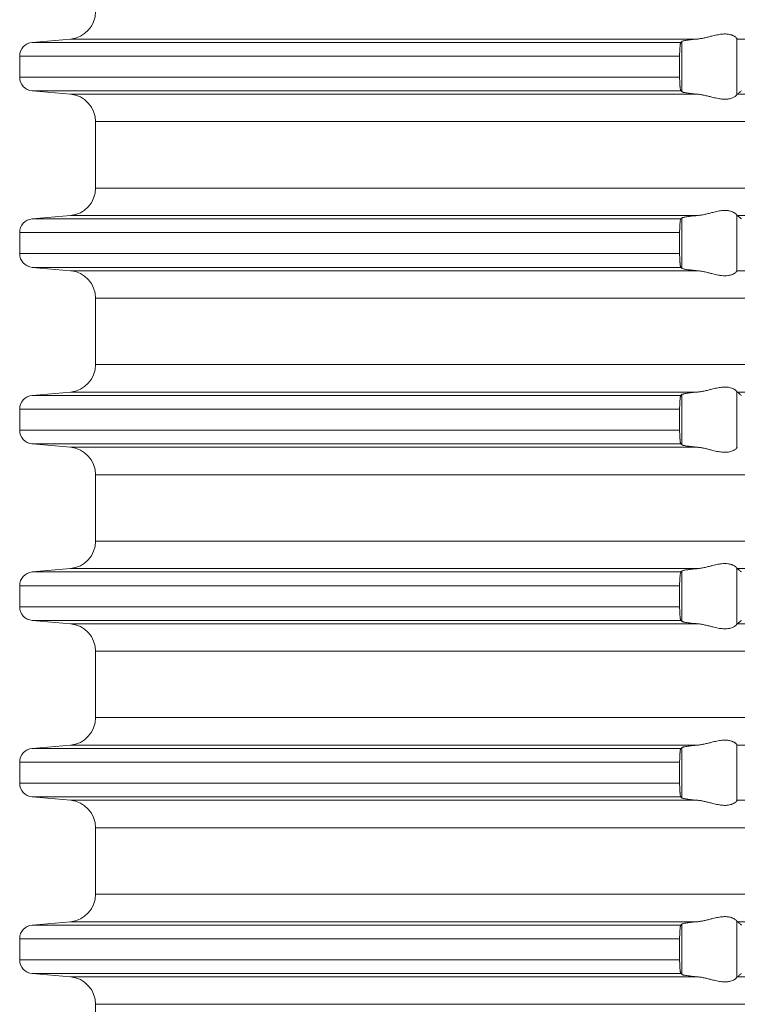
# Model space of a CAD drawing. Units: millimetres. Extents: x 2673 to 4786, y 0 to 1485.
# Drawn here: x 3959 to 3985, y 669 to 705 of the extents above; entities that cross this region are included whole.
import ezdxf

# ---------------------------------------------------------------- set-up
doc = ezdxf.new("R2010")
doc.units = ezdxf.units.MM
doc.layers.add('вспомогательный', color=140, linetype='Continuous', lineweight=20)

# ---------------------------------------------------------------- blocks, each defined once
blk = doc.blocks.new('HL85N-200__1', base_point=(-1294, -645.598))
at = {"layer": 'вспомогательный', "linetype": 'Continuous'}
for p, q in [((-1237.163, -528.198), (-1238.544, -528.319)), ((-1214.426, -528.198), (-1237.163, -528.198)), ((-1214.996, -530.111), (-1214.996, -528.285)), ((-1213.004, -530.216), (-1213.004, -528.181)), ((-1194.886, -528.198), (-1212.991, -528.198)), ((-1215.035, -528.319), (-1238.544, -528.319)), ((-1239, -528.817), (-1239, -529.579)), ((-1215.08, -528.817), (-1239, -528.817)), ((-1215.08, -528.817), (-1215.08, -529.579)), ((-1215.08, -529.579), (-1239, -529.579)), ((-1237.163, -530.198), (-1238.544, -530.077)), ((-1215.035, -530.077), (-1238.544, -530.077)), ((-1214.426, -530.198), (-1237.163, -530.198)), ((-1194.886, -530.198), (-1212.991, -530.198)), ((-1236.25, -533.602), (-1236.25, -531.194)), ((-1131.75, -531.194), (-1236.25, -531.194)), ((-1131.75, -533.602), (-1236.25, -533.602)), ((-1237.163, -534.598), (-1238.544, -534.719)), ((-1215.035, -534.719), (-1238.544, -534.719)), ((-1214.426, -534.598), (-1237.163, -534.598)), ((-1214.996, -536.511), (-1214.996, -534.685)), ((-1213.004, -536.616), (-1213.004, -534.581)), ((-1194.886, -534.598), (-1212.991, -534.598)), ((-1239, -535.217), (-1239, -535.979)), ((-1215.08, -535.217), (-1239, -535.217)), ((-1215.08, -535.217), (-1215.08, -535.979)), ((-1215.08, -535.979), (-1239, -535.979)), ((-1237.163, -536.598), (-1238.544, -536.477)), ((-1215.035, -536.477), (-1238.544, -536.477)), ((-1214.426, -536.598), (-1237.163, -536.598)), ((-1194.886, -536.598), (-1212.991, -536.598)), ((-1236.25, -540.002), (-1236.25, -537.594)), ((-1131.75, -537.594), (-1236.25, -537.594)), ((-1131.75, -540.002), (-1236.25, -540.002)), ((-1237.163, -540.998), (-1238.544, -541.119)), ((-1215.035, -541.119), (-1238.544, -541.119)), ((-1214.426, -540.998), (-1237.163, -540.998)), ((-1214.996, -542.911), (-1214.996, -541.085)), ((-1213.004, -543.016), (-1213.004, -540.981)), ((-1194.886, -540.998), (-1212.991, -540.998)), ((-1239, -541.617), (-1239, -542.379)), ((-1215.08, -541.617), (-1239, -541.617)), ((-1215.08, -541.617), (-1215.08, -542.379)), ((-1215.08, -542.379), (-1239, -542.379)), ((-1237.163, -542.998), (-1238.544, -542.877)), ((-1215.035, -542.877), (-1238.544, -542.877)), ((-1214.426, -542.998), (-1237.163, -542.998)), ((-1236.25, -546.402), (-1236.25, -543.994)), ((-1131.75, -543.994), (-1236.25, -543.994)), ((-1131.75, -546.402), (-1236.25, -546.402)), ((-1237.163, -547.398), (-1238.544, -547.519)), ((-1215.035, -547.519), (-1238.544, -547.519)), ((-1214.426, -547.398), (-1237.163, -547.398)), ((-1214.996, -549.311), (-1214.996, -547.485)), ((-1213.004, -549.416), (-1213.004, -547.381)), ((-1194.886, -547.398), (-1212.991, -547.398)), ((-1239, -548.017), (-1239, -548.779)), ((-1215.08, -548.017), (-1239, -548.017)), ((-1215.08, -548.017), (-1215.08, -548.779)), ((-1215.08, -548.779), (-1239, -548.779)), ((-1237.163, -549.398), (-1238.544, -549.277)), ((-1215.035, -549.277), (-1238.544, -549.277)), ((-1214.426, -549.398), (-1237.163, -549.398)), ((-1194.886, -549.398), (-1212.991, -549.398)), ((-1236.25, -552.802), (-1236.25, -550.394)), ((-1131.75, -550.394), (-1236.25, -550.394)), ((-1131.75, -552.802), (-1236.25, -552.802)), ((-1237.163, -553.798), (-1238.544, -553.919)), ((-1215.035, -553.919), (-1238.544, -553.919)), ((-1214.426, -553.798), (-1237.163, -553.798)), ((-1214.996, -555.711), (-1214.996, -553.885)), ((-1213.004, -555.816), (-1213.004, -553.781)), ((-1194.886, -553.798), (-1212.991, -553.798)), ((-1239, -554.417), (-1239, -555.179)), ((-1215.08, -554.417), (-1239, -554.417)), ((-1215.08, -554.417), (-1215.08, -555.179)), ((-1215.08, -555.179), (-1239, -555.179)), ((-1237.163, -555.798), (-1238.544, -555.677)), ((-1215.035, -555.677), (-1238.544, -555.677)), ((-1214.426, -555.798), (-1237.163, -555.798)), ((-1194.886, -555.798), (-1212.991, -555.798)), ((-1236.25, -559.202), (-1236.25, -556.794)), ((-1131.75, -556.794), (-1236.25, -556.794)), ((-1131.75, -559.202), (-1236.25, -559.202)), ((-1237.163, -560.198), (-1238.544, -560.319)), ((-1215.035, -560.319), (-1238.544, -560.319)), ((-1214.426, -560.198), (-1237.163, -560.198)), ((-1214.996, -562.111), (-1214.996, -560.285)), ((-1213.004, -562.216), (-1213.004, -560.181)), ((-1194.886, -560.198), (-1212.991, -560.198)), ((-1239, -560.817), (-1239, -561.579)), ((-1215.08, -560.817), (-1239, -560.817)), ((-1215.08, -560.817), (-1215.08, -561.579)), ((-1215.08, -561.579), (-1239, -561.579)), ((-1237.163, -562.198), (-1238.544, -562.077)), ((-1215.035, -562.077), (-1238.544, -562.077)), ((-1214.426, -562.198), (-1237.163, -562.198)), ((-1194.886, -562.198), (-1212.991, -562.198)), ((-1236.25, -565.602), (-1236.25, -563.194)), ((-1131.75, -563.194), (-1236.25, -563.194))]:
    blk.add_line(p, q, dxfattribs=at)
for centre, radius, start, end in [((-1237.25, -527.202), 1, 275, 0), ((-1238.5, -528.817), 0.5, 95, 180), ((-1238.5, -529.579), 0.5, 180, 265), ((-1237.25, -531.194), 1, 0, 85), ((-1237.25, -533.602), 1, 275, 0), ((-1238.5, -535.217), 0.5, 95, 180), ((-1238.5, -535.979), 0.5, 180, 265), ((-1237.25, -537.594), 1, 0, 85), ((-1237.25, -540.002), 1, 275, 0), ((-1238.5, -541.617), 0.5, 95, 180), ((-1238.5, -542.379), 0.5, 180, 265), ((-1237.25, -543.994), 1, 0, 85), ((-1237.25, -546.402), 1, 275, 0), ((-1238.5, -548.017), 0.5, 95, 180), ((-1238.5, -548.779), 0.5, 180, 265), ((-1237.25, -550.394), 1, 0, 85), ((-1237.25, -552.802), 1, 275, 0), ((-1238.5, -554.417), 0.5, 95, 180), ((-1238.5, -555.179), 0.5, 180, 265), ((-1237.25, -556.794), 1, 0, 85), ((-1237.25, -559.202), 1, 275, 0), ((-1238.5, -560.817), 0.5, 95, 180), ((-1238.5, -561.579), 0.5, 180, 265), ((-1237.25, -563.194), 1, 360, 85)]:
    blk.add_arc(centre, radius, start, end, dxfattribs=at)
for points in [[(-1214.996, -528.285), (-1215.006, -528.294), (-1215.015, -528.302), (-1215.025, -528.311), (-1215.035, -528.319)], [(-1214.996, -528.285), (-1214.973, -528.274), (-1214.94, -528.264), (-1214.895, -528.255), (-1214.82, -528.242), (-1214.729, -528.229), (-1214.645, -528.219), (-1214.54, -528.208), (-1214.426, -528.198)], [(-1213.004, -528.181), (-1213.026, -528.153), (-1213.068, -528.119), (-1213.093, -528.102), (-1213.127, -528.083), (-1213.169, -528.064), (-1213.205, -528.051), (-1213.276, -528.032), (-1213.339, -528.021), (-1213.421, -528.015), (-1213.502, -528.017), (-1213.685, -528.041), (-1213.875, -528.083), (-1214.014, -528.118), (-1214.154, -528.153), (-1214.291, -528.18), (-1214.426, -528.198)], [(-1213.004, -528.181), (-1213.001, -528.186), (-1212.997, -528.191), (-1212.994, -528.195), (-1212.991, -528.198)], [(-1215.035, -528.319), (-1215.043, -528.334), (-1215.052, -528.364), (-1215.056, -528.386), (-1215.059, -528.408), (-1215.063, -528.436), (-1215.066, -528.468), (-1215.069, -528.504), (-1215.073, -528.556), (-1215.077, -528.625), (-1215.08, -528.719), (-1215.08, -528.817)], [(-1215.08, -529.579), (-1215.08, -529.615), (-1215.08, -529.66), (-1215.079, -529.713), (-1215.077, -529.772), (-1215.074, -529.825), (-1215.071, -529.869), (-1215.069, -529.904), (-1215.066, -529.929), (-1215.063, -529.961), (-1215.058, -529.997), (-1215.052, -530.033), (-1215.048, -530.048), (-1215.043, -530.063), (-1215.039, -530.072), (-1215.035, -530.077)], [(-1215.035, -530.077), (-1215.025, -530.086), (-1215.015, -530.094), (-1215.006, -530.103), (-1214.996, -530.111)], [(-1212.991, -530.198), (-1212.953, -530.168), (-1212.915, -530.138), (-1212.877, -530.108), (-1212.839, -530.077)], [(-1214.426, -530.198), (-1214.54, -530.188), (-1214.645, -530.177), (-1214.739, -530.166), (-1214.82, -530.155), (-1214.873, -530.146), (-1214.913, -530.138), (-1214.94, -530.132), (-1214.97, -530.124), (-1214.987, -530.117), (-1214.996, -530.111)], [(-1214.426, -530.198), (-1214.291, -530.216), (-1214.154, -530.244), (-1214.014, -530.278), (-1213.875, -530.313), (-1213.685, -530.356), (-1213.502, -530.379), (-1213.421, -530.381), (-1213.339, -530.375), (-1213.276, -530.365), (-1213.205, -530.345), (-1213.119, -530.309), (-1213.068, -530.278), (-1213.026, -530.244), (-1213.004, -530.216)], [(-1212.991, -530.198), (-1212.994, -530.201), (-1212.997, -530.205), (-1213.001, -530.21), (-1213.004, -530.216)], [(-1215.035, -534.719), (-1215.043, -534.734), (-1215.052, -534.764), (-1215.06, -534.817), (-1215.066, -534.868), (-1215.071, -534.927), (-1215.075, -534.981), (-1215.077, -535.025), (-1215.078, -535.071), (-1215.08, -535.136), (-1215.08, -535.217)], [(-1214.996, -534.685), (-1215.006, -534.694), (-1215.015, -534.702), (-1215.025, -534.711), (-1215.035, -534.719)], [(-1214.996, -534.685), (-1214.973, -534.674), (-1214.94, -534.664), (-1214.888, -534.653), (-1214.82, -534.642), (-1214.739, -534.63), (-1214.645, -534.619), (-1214.553, -534.61), (-1214.426, -534.598)], [(-1213.004, -534.581), (-1213.026, -534.553), (-1213.068, -534.519), (-1213.126, -534.484), (-1213.205, -534.451), (-1213.276, -534.432), (-1213.339, -534.421), (-1213.421, -534.415), (-1213.502, -534.417), (-1213.685, -534.441), (-1213.875, -534.483), (-1214.014, -534.518), (-1214.154, -534.553), (-1214.291, -534.58), (-1214.426, -534.598)], [(-1213.004, -534.581), (-1213.001, -534.586), (-1212.997, -534.591), (-1212.994, -534.595), (-1212.991, -534.598)], [(-1212.839, -534.719), (-1212.877, -534.689), (-1212.915, -534.658), (-1212.953, -534.628), (-1212.991, -534.598)], [(-1215.08, -535.979), (-1215.08, -536.015), (-1215.08, -536.06), (-1215.079, -536.113), (-1215.077, -536.172), (-1215.074, -536.225), (-1215.071, -536.269), (-1215.069, -536.304), (-1215.066, -536.329), (-1215.063, -536.358), (-1215.059, -536.388), (-1215.056, -536.41), (-1215.052, -536.433), (-1215.048, -536.448), (-1215.043, -536.463), (-1215.039, -536.472), (-1215.035, -536.477)], [(-1215.035, -536.477), (-1215.025, -536.486), (-1215.015, -536.494), (-1215.006, -536.503), (-1214.996, -536.511)], [(-1214.426, -536.598), (-1214.527, -536.589), (-1214.645, -536.577), (-1214.739, -536.566), (-1214.82, -536.555), (-1214.895, -536.542), (-1214.94, -536.532), (-1214.973, -536.522), (-1214.996, -536.511)], [(-1214.426, -536.598), (-1214.291, -536.616), (-1214.154, -536.644), (-1214.014, -536.678), (-1213.875, -536.713), (-1213.685, -536.756), (-1213.502, -536.779), (-1213.421, -536.781), (-1213.339, -536.775), (-1213.276, -536.765), (-1213.205, -536.745), (-1213.126, -536.713), (-1213.068, -536.678), (-1213.026, -536.644), (-1213.004, -536.616)], [(-1212.991, -536.598), (-1212.994, -536.601), (-1212.997, -536.605), (-1213.001, -536.61), (-1213.004, -536.616)], [(-1215.035, -541.119), (-1215.039, -541.125), (-1215.043, -541.134), (-1215.048, -541.148), (-1215.052, -541.164), (-1215.056, -541.186), (-1215.059, -541.208), (-1215.063, -541.234), (-1215.066, -541.268), (-1215.072, -541.341), (-1215.077, -541.425), (-1215.079, -541.483), (-1215.08, -541.536), (-1215.08, -541.582), (-1215.08, -541.617)], [(-1214.996, -541.085), (-1215.006, -541.094), (-1215.015, -541.102), (-1215.025, -541.111), (-1215.035, -541.119)], [(-1214.996, -541.085), (-1214.973, -541.074), (-1214.94, -541.064), (-1214.881, -541.052), (-1214.82, -541.042), (-1214.729, -541.029), (-1214.645, -541.019), (-1214.527, -541.007), (-1214.426, -540.998)], [(-1213.004, -540.981), (-1213.026, -540.953), (-1213.068, -540.919), (-1213.126, -540.884), (-1213.205, -540.851), (-1213.276, -540.832), (-1213.339, -540.821), (-1213.421, -540.815), (-1213.502, -540.817), (-1213.685, -540.841), (-1213.875, -540.883), (-1214.014, -540.918), (-1214.154, -540.953), (-1214.291, -540.98), (-1214.426, -540.998)], [(-1213.004, -540.981), (-1213.001, -540.986), (-1212.997, -540.991), (-1212.994, -540.995), (-1212.991, -540.998)], [(-1212.839, -541.119), (-1212.877, -541.089), (-1212.915, -541.058), (-1212.953, -541.028), (-1212.991, -540.998)], [(-1215.08, -542.379), (-1215.08, -542.415), (-1215.08, -542.46), (-1215.079, -542.513), (-1215.077, -542.572), (-1215.073, -542.641), (-1215.069, -542.693), (-1215.066, -542.729), (-1215.063, -542.76), (-1215.059, -542.788), (-1215.056, -542.812), (-1215.052, -542.833), (-1215.047, -542.851), (-1215.043, -542.863), (-1215.039, -542.871), (-1215.035, -542.877)], [(-1215.035, -542.877), (-1215.025, -542.886), (-1215.015, -542.894), (-1215.006, -542.903), (-1214.996, -542.911)], [(-1214.426, -542.998), (-1214.54, -542.988), (-1214.645, -542.977), (-1214.718, -542.969), (-1214.776, -542.961), (-1214.82, -542.955), (-1214.881, -542.945), (-1214.94, -542.932), (-1214.97, -542.924), (-1214.987, -542.917), (-1214.996, -542.911)], [(-1214.426, -542.998), (-1214.291, -543.016), (-1214.154, -543.044), (-1214.014, -543.078), (-1213.875, -543.113), (-1213.685, -543.156), (-1213.502, -543.179), (-1213.421, -543.181), (-1213.339, -543.175), (-1213.276, -543.165), (-1213.205, -543.145), (-1213.126, -543.113), (-1213.068, -543.078), (-1213.026, -543.044), (-1213.004, -543.016)], [(-1212.991, -542.998), (-1212.994, -543.001), (-1212.997, -543.005), (-1213.001, -543.01), (-1213.004, -543.016)], [(-1213.004, -547.381), (-1213.026, -547.353), (-1213.068, -547.319), (-1213.093, -547.302), (-1213.127, -547.283), (-1213.169, -547.264), (-1213.205, -547.251), (-1213.276, -547.232), (-1213.339, -547.221), (-1213.421, -547.215), (-1213.502, -547.217), (-1213.685, -547.241), (-1213.875, -547.283), (-1214.014, -547.318), (-1214.154, -547.353), (-1214.291, -547.38), (-1214.426, -547.398)], [(-1215.035, -547.519), (-1215.039, -547.525), (-1215.043, -547.534), (-1215.047, -547.546), (-1215.052, -547.564), (-1215.058, -547.599), (-1215.063, -547.635), (-1215.066, -547.668), (-1215.072, -547.741), (-1215.077, -547.825), (-1215.08, -547.919), (-1215.08, -548.017)], [(-1214.996, -547.485), (-1215.006, -547.494), (-1215.015, -547.502), (-1215.025, -547.511), (-1215.035, -547.519)], [(-1214.996, -547.485), (-1214.976, -547.475), (-1214.94, -547.464), (-1214.895, -547.455), (-1214.82, -547.442), (-1214.749, -547.432), (-1214.645, -547.419), (-1214.553, -547.41), (-1214.426, -547.398)], [(-1213.004, -547.381), (-1213.001, -547.386), (-1212.997, -547.391), (-1212.994, -547.395), (-1212.991, -547.398)], [(-1212.839, -547.519), (-1212.877, -547.489), (-1212.915, -547.458), (-1212.953, -547.428), (-1212.991, -547.398)], [(-1215.08, -548.779), (-1215.08, -548.815), (-1215.08, -548.86), (-1215.079, -548.913), (-1215.077, -548.972), (-1215.072, -549.055), (-1215.066, -549.129), (-1215.063, -549.162), (-1215.059, -549.188), (-1215.055, -549.214), (-1215.052, -549.233), (-1215.047, -549.249), (-1215.043, -549.263), (-1215.039, -549.272), (-1215.035, -549.277)], [(-1215.035, -549.277), (-1215.025, -549.286), (-1215.015, -549.294), (-1215.006, -549.303), (-1214.996, -549.311)], [(-1214.426, -549.398), (-1214.54, -549.388), (-1214.645, -549.377), (-1214.739, -549.366), (-1214.82, -549.355), (-1214.873, -549.346), (-1214.913, -549.338), (-1214.94, -549.332), (-1214.97, -549.324), (-1214.987, -549.317), (-1214.996, -549.311)], [(-1212.991, -549.398), (-1212.953, -549.368), (-1212.915, -549.338), (-1212.877, -549.308), (-1212.839, -549.277)], [(-1214.426, -549.398), (-1214.291, -549.416), (-1214.154, -549.444), (-1214.014, -549.478), (-1213.875, -549.513), (-1213.685, -549.556), (-1213.502, -549.579), (-1213.421, -549.581), (-1213.339, -549.575), (-1213.276, -549.565), (-1213.205, -549.545), (-1213.119, -549.509), (-1213.068, -549.478), (-1213.026, -549.444), (-1213.004, -549.416)], [(-1212.991, -549.398), (-1212.994, -549.401), (-1212.997, -549.405), (-1213.001, -549.41), (-1213.004, -549.416)], [(-1213.004, -553.781), (-1213.026, -553.753), (-1213.068, -553.719), (-1213.093, -553.702), (-1213.127, -553.683), (-1213.169, -553.664), (-1213.205, -553.651), (-1213.276, -553.632), (-1213.339, -553.621), (-1213.421, -553.615), (-1213.502, -553.617), (-1213.685, -553.641), (-1213.875, -553.683), (-1214.014, -553.718), (-1214.154, -553.753), (-1214.291, -553.78), (-1214.426, -553.798)], [(-1215.035, -553.919), (-1215.039, -553.925), (-1215.043, -553.934), (-1215.047, -553.946), (-1215.052, -553.964), (-1215.056, -553.984), (-1215.059, -554.008), (-1215.063, -554.039), (-1215.066, -554.068), (-1215.069, -554.093), (-1215.071, -554.128), (-1215.074, -554.171), (-1215.077, -554.225), (-1215.078, -554.258), (-1215.079, -554.302), (-1215.08, -554.355), (-1215.08, -554.417)], [(-1214.996, -553.885), (-1215.006, -553.894), (-1215.015, -553.902), (-1215.025, -553.911), (-1215.035, -553.919)], [(-1214.996, -553.885), (-1214.976, -553.875), (-1214.94, -553.864), (-1214.895, -553.855), (-1214.82, -553.842), (-1214.749, -553.832), (-1214.645, -553.819), (-1214.527, -553.807), (-1214.426, -553.798)], [(-1213.004, -553.781), (-1213.001, -553.786), (-1212.997, -553.791), (-1212.994, -553.795), (-1212.991, -553.798)], [(-1215.08, -555.179), (-1215.08, -555.215), (-1215.08, -555.26), (-1215.079, -555.313), (-1215.077, -555.372), (-1215.074, -555.425), (-1215.071, -555.469), (-1215.069, -555.504), (-1215.066, -555.529), (-1215.063, -555.561), (-1215.058, -555.597), (-1215.052, -555.633), (-1215.047, -555.649), (-1215.043, -555.663), (-1215.039, -555.672), (-1215.035, -555.677)], [(-1215.035, -555.677), (-1215.025, -555.686), (-1215.015, -555.694), (-1215.006, -555.703), (-1214.996, -555.711)], [(-1214.426, -555.798), (-1214.527, -555.789), (-1214.645, -555.777), (-1214.739, -555.766), (-1214.82, -555.755), (-1214.888, -555.743), (-1214.94, -555.732), (-1214.976, -555.721), (-1214.996, -555.711)], [(-1214.426, -555.798), (-1214.291, -555.816), (-1214.154, -555.844), (-1214.014, -555.878), (-1213.875, -555.913), (-1213.685, -555.956), (-1213.502, -555.979), (-1213.421, -555.981), (-1213.339, -555.975), (-1213.276, -555.965), (-1213.205, -555.945), (-1213.169, -555.932), (-1213.127, -555.913), (-1213.101, -555.899), (-1213.068, -555.878), (-1213.026, -555.844), (-1213.004, -555.816)], [(-1212.991, -555.798), (-1212.994, -555.801), (-1212.997, -555.805), (-1213.001, -555.81), (-1213.004, -555.816)], [(-1213.004, -560.181), (-1213.026, -560.153), (-1213.068, -560.119), (-1213.119, -560.087), (-1213.205, -560.051), (-1213.276, -560.032), (-1213.339, -560.021), (-1213.421, -560.015), (-1213.502, -560.017), (-1213.685, -560.041), (-1213.875, -560.083), (-1214.014, -560.118), (-1214.154, -560.153), (-1214.291, -560.18), (-1214.426, -560.198)], [(-1215.035, -560.319), (-1215.043, -560.334), (-1215.052, -560.364), (-1215.056, -560.384), (-1215.059, -560.408), (-1215.063, -560.434), (-1215.066, -560.468), (-1215.072, -560.541), (-1215.077, -560.625), (-1215.078, -560.671), (-1215.08, -560.736), (-1215.08, -560.817)], [(-1214.996, -560.285), (-1215.006, -560.294), (-1215.015, -560.302), (-1215.025, -560.311), (-1215.035, -560.319)], [(-1214.996, -560.285), (-1214.973, -560.274), (-1214.94, -560.264), (-1214.881, -560.252), (-1214.82, -560.242), (-1214.739, -560.23), (-1214.645, -560.219), (-1214.54, -560.208), (-1214.426, -560.198)], [(-1213.004, -560.181), (-1213.001, -560.186), (-1212.997, -560.191), (-1212.994, -560.195), (-1212.991, -560.198)], [(-1212.839, -560.319), (-1212.877, -560.289), (-1212.915, -560.258), (-1212.953, -560.228), (-1212.991, -560.198)], [(-1215.08, -561.579), (-1215.08, -561.66), (-1215.078, -561.725), (-1215.077, -561.772), (-1215.072, -561.855), (-1215.066, -561.929), (-1215.063, -561.958), (-1215.059, -561.988), (-1215.056, -562.01), (-1215.052, -562.033), (-1215.043, -562.062), (-1215.035, -562.077)], [(-1215.035, -562.077), (-1215.025, -562.086), (-1215.015, -562.094), (-1215.006, -562.103), (-1214.996, -562.111)], [(-1214.426, -562.198), (-1214.527, -562.189), (-1214.645, -562.177), (-1214.729, -562.167), (-1214.82, -562.155), (-1214.888, -562.143), (-1214.94, -562.132), (-1214.976, -562.121), (-1214.996, -562.111)], [(-1214.426, -562.198), (-1214.291, -562.216), (-1214.154, -562.244), (-1214.014, -562.278), (-1213.875, -562.313), (-1213.685, -562.356), (-1213.502, -562.379), (-1213.421, -562.381), (-1213.339, -562.375), (-1213.276, -562.365), (-1213.205, -562.345), (-1213.126, -562.313), (-1213.068, -562.278), (-1213.026, -562.244), (-1213.004, -562.216)], [(-1212.991, -562.198), (-1212.994, -562.201), (-1212.997, -562.205), (-1213.001, -562.21), (-1213.004, -562.216)], [(-1212.991, -562.198), (-1212.953, -562.168), (-1212.915, -562.138), (-1212.877, -562.108), (-1212.839, -562.077)]]:
    blk.add_spline(points, degree=3, dxfattribs=at)

msp = doc.modelspace()

# ---------------------------------------------------------------- block references
msp.add_blockref('HL85N-200__1', (3904.201, 586.871))

doc.saveas('drawing.dxf')
